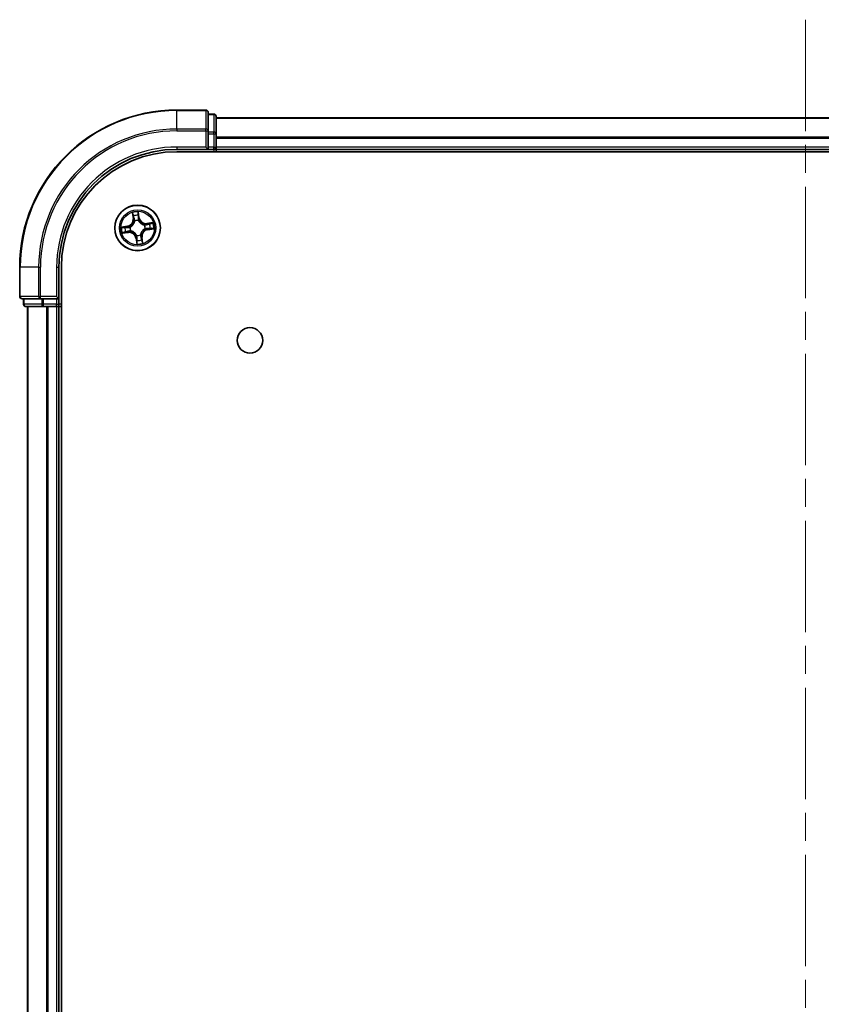
# Model space of a CAD drawing. Units: millimetres. Extents: x 36 to 7916, y 20 to 1425.
# Drawn here: x 1736 to 1838, y 396 to 521 of the extents above; entities that cross this region are included whole.
import ezdxf

# ---------------------------------------------------------------- set-up
doc = ezdxf.new("R2010")
doc.units = ezdxf.units.MM
doc.header["$LTSCALE"] = 2.5
doc.linetypes.add('CHAIN', pattern=[0.3543, 0.2362, -0.0295, 0.0591, -0.0295])
for name, color, linetype, lineweight in [('Centerline (ISO)', 131, 'Continuous', 18), ('Visible (ISO)', 7, 'Continuous', 35), ('Visible Narrow (ISO)', 7, 'Continuous', 25)]:
    doc.layers.add(name, color=color, linetype=linetype, lineweight=lineweight)

msp = doc.modelspace()

# ---------------------------------------------------------------- linework, layer by layer
at = {"layer": 'Centerline (ISO)', "linetype": 'CHAIN', "ltscale": 23.990969}
msp.add_line((1835.8457, 521.118), (1835.8457, 68.118), dxfattribs=at)
at = {"layer": 'Visible (ISO)'}
for p, q in [((1759.5457, 509.618), (1755.8457, 509.618)), ((1759.8457, 506.9774), (1759.8457, 509.318)), ((1760.5457, 509.118), (1759.8457, 509.118)), ((1760.8457, 506.5766), (1760.8457, 508.818)), ((1910.8457, 508.618), (1760.8457, 508.618)), ((1759.8457, 506.5766), (1759.8457, 506.9774)), ((1759.8457, 506.5766), (1759.8457, 504.918)), ((1760.8457, 504.918), (1760.8457, 506.5766)), ((1759.5457, 504.918), (1759.8457, 504.618)), ((1759.8457, 504.618), (1759.8457, 504.918)), ((1760.8457, 504.618), (1760.8457, 504.918)), ((1755.8457, 504.618), (1759.8457, 504.618)), ((1755.8457, 504.318), (1915.8457, 504.318)), ((1759.8457, 504.618), (1760.5457, 504.618)), ((1760.8457, 504.618), (1910.8457, 504.618)), ((1760.8457, 504.318), (1760.8457, 504.618)), ((1735.8457, 489.618), (1735.8457, 485.918)), ((1740.8457, 485.618), (1740.8457, 489.618)), ((1741.1457, 99.618), (1741.1457, 489.618)), ((1736.1457, 485.618), (1738.4862, 485.618)), ((1736.3457, 485.618), (1736.3457, 484.918)), ((1738.4862, 485.618), (1738.8871, 485.618)), ((1740.5457, 485.618), (1738.8871, 485.618)), ((1740.8457, 485.618), (1740.5457, 485.918)), ((1740.5457, 485.618), (1740.8457, 485.618)), ((1740.8457, 484.918), (1740.8457, 485.618)), ((1736.6457, 484.618), (1738.8871, 484.618)), ((1736.8457, 484.618), (1736.8457, 104.618)), ((1738.8871, 484.618), (1739.2626, 484.618)), ((1739.2626, 484.618), (1739.4862, 484.618)), ((1739.4862, 484.618), (1740.5457, 484.618)), ((1740.5457, 484.618), (1740.8457, 484.618)), ((1740.8457, 484.618), (1741.1457, 484.618)), ((1740.8457, 104.618), (1740.8457, 484.618))]:
    msp.add_line(p, q, dxfattribs=at)
for centre, radius in [((1750.8457, 494.618), 2.9), ((1765.1457, 480.318), 1.621)]:
    msp.add_circle(centre, radius, dxfattribs=at)
for centre, radius, start, end in [((1755.8457, 489.618), 20, 90, 180), ((1759.5457, 509.318), 0.3, 0, 90), ((1760.5457, 508.818), 0.3, 0, 90), ((1760.5457, 504.918), 0.3, 270, 0), ((1755.8457, 489.618), 15, 90, 180), ((1755.8457, 489.618), 14.7, 90, 180), ((1736.1457, 485.918), 0.3, 180, 270), ((1736.6457, 484.918), 0.3, 180, 270), ((1740.5457, 484.918), 0.3, 270, 0)]:
    msp.add_arc(centre, radius, start, end, dxfattribs=at)
at = {"layer": 'Visible Narrow (ISO)'}
for p, q in [((1755.8457, 509.5484), (1755.8457, 509.618)), ((1755.8457, 509.5484), (1759.5457, 509.5484)), ((1755.8457, 507.2079), (1755.8457, 509.5484)), ((1759.5457, 509.5484), (1759.5457, 509.618)), ((1759.5457, 509.5484), (1759.5457, 507.2079)), ((1759.8457, 509.0484), (1760.5457, 509.0484)), ((1760.5457, 509.0484), (1760.5457, 509.118)), ((1760.5457, 509.0484), (1760.5457, 506.8071)), ((1760.8457, 508.5716), (1910.8457, 508.5716)), ((1759.5457, 507.2079), (1755.8457, 507.2079)), ((1755.8457, 507.2079), (1755.8457, 506.9774)), ((1755.8457, 506.9774), (1759.5457, 506.9774)), ((1759.5457, 506.9774), (1759.5457, 507.2079)), ((1759.5457, 506.9774), (1759.5457, 504.918)), ((1759.5457, 506.9774), (1759.8457, 506.9774)), ((1760.5457, 506.8071), (1759.8457, 506.8071)), ((1759.8457, 506.5766), (1760.5457, 506.5766)), ((1760.5457, 506.5766), (1760.5457, 506.8071)), ((1760.5457, 506.5766), (1760.5457, 504.918)), ((1760.5457, 506.5766), (1760.8457, 506.5766)), ((1910.8457, 506.1779), (1760.8457, 506.1779)), ((1755.8457, 504.918), (1755.8457, 504.618)), ((1759.5457, 504.918), (1755.8457, 504.918)), ((1760.5457, 504.918), (1759.8457, 504.918)), ((1760.5457, 504.618), (1760.5457, 504.918)), ((1760.5457, 504.918), (1760.8457, 504.918)), ((1760.8457, 506.0243), (1910.8457, 506.0243)), ((1910.8457, 504.918), (1760.8457, 504.918)), ((1760.5457, 504.618), (1760.5457, 504.318)), ((1750.1704, 496.5642), (1750.2683, 495.7907)), ((1750.3177, 495.797), (1750.2562, 496.2832)), ((1750.9405, 496.3819), (1751.0189, 495.8981)), ((1751.0681, 495.9061), (1750.9433, 496.6757)), ((1750.3177, 495.797), (1750.2683, 495.7907)), ((1750.3177, 495.797), (1750.3898, 495.8061)), ((1750.4762, 495.4904), (1750.4679, 495.5101)), ((1751.0189, 495.8981), (1750.9472, 495.8865)), ((1750.9559, 495.5805), (1750.9535, 495.5593)), ((1751.0189, 495.8981), (1751.0681, 495.9061)), ((1751.7182, 494.9874), (1751.7378, 494.9957)), ((1752.7919, 495.2932), (1752.0185, 495.1954)), ((1752.0247, 495.146), (1752.0185, 495.1954)), ((1752.0247, 495.146), (1752.511, 495.2075)), ((1752.0247, 495.146), (1752.0338, 495.0739)), ((1749.5575, 494.8404), (1748.7879, 494.7156)), ((1748.8994, 493.9427), (1749.6729, 494.0405)), ((1749.0817, 494.7128), (1749.5655, 494.7912)), ((1749.6667, 494.0899), (1749.1804, 494.0284)), ((1749.5655, 494.7912), (1749.5575, 494.8404)), ((1749.5655, 494.7912), (1749.5771, 494.7195)), ((1749.6667, 494.0899), (1749.6576, 494.162)), ((1749.6667, 494.0899), (1749.6729, 494.0405)), ((1749.8832, 494.7282), (1749.9044, 494.7258)), ((1749.9732, 494.2485), (1749.9536, 494.2402)), ((1750.7355, 493.6554), (1750.7379, 493.6766)), ((1751.2152, 493.7455), (1751.2235, 493.7258)), ((1751.8082, 494.5077), (1751.787, 494.5102)), ((1752.1259, 494.4447), (1752.1143, 494.5164)), ((1752.6097, 494.5232), (1752.1259, 494.4447)), ((1752.1259, 494.4447), (1752.1338, 494.3955)), ((1752.1338, 494.3955), (1752.9034, 494.5203)), ((1750.6725, 493.3378), (1750.6233, 493.3298)), ((1750.6233, 493.3298), (1750.7481, 492.5602)), ((1750.6725, 493.3378), (1750.7442, 493.3494)), ((1750.7509, 492.854), (1750.6725, 493.3378)), ((1751.3737, 493.4389), (1751.3016, 493.4298)), ((1751.3737, 493.4389), (1751.4231, 493.4452)), ((1751.3737, 493.4389), (1751.4352, 492.9527)), ((1751.521, 492.6717), (1751.4231, 493.4452)), ((1735.9152, 489.618), (1735.8457, 489.618)), ((1735.9152, 485.918), (1735.9152, 489.618)), ((1738.2557, 489.618), (1735.9152, 489.618)), ((1738.2557, 489.618), (1738.2557, 485.918)), ((1738.2557, 489.618), (1738.4862, 489.618)), ((1738.4862, 485.918), (1738.4862, 489.618)), ((1740.5457, 489.618), (1740.8457, 489.618)), ((1740.5457, 489.618), (1740.5457, 485.918)), ((1735.8457, 485.918), (1735.9152, 485.918)), ((1738.2557, 485.918), (1735.9152, 485.918)), ((1736.3457, 484.918), (1736.4152, 484.918)), ((1736.4152, 484.918), (1736.4152, 485.618)), ((1738.6566, 484.918), (1736.4152, 484.918)), ((1738.2557, 485.918), (1738.4862, 485.918)), ((1740.5457, 485.918), (1738.4862, 485.918)), ((1738.4862, 485.618), (1738.4862, 485.918)), ((1738.6566, 485.618), (1738.6566, 484.918)), ((1738.6566, 484.918), (1738.8871, 484.918)), ((1738.8871, 484.918), (1738.8871, 485.618)), ((1740.5457, 484.918), (1738.8871, 484.918)), ((1738.8871, 484.618), (1738.8871, 484.918)), ((1740.5457, 485.618), (1740.5457, 484.918)), ((1740.5457, 484.918), (1740.8457, 484.918)), ((1740.5457, 484.618), (1740.5457, 484.918)), ((1741.1457, 484.918), (1740.8457, 484.918)), ((1736.9152, 104.618), (1736.9152, 484.618)), ((1739.2557, 484.618), (1739.2557, 104.618)), ((1739.4862, 104.618), (1739.4862, 484.618)), ((1740.5457, 484.618), (1740.5457, 104.618))]:
    msp.add_line(p, q, dxfattribs=at)
for radius in [2.8677, 2.3092, 2.1415]:
    msp.add_circle((1750.8457, 494.618), radius, dxfattribs=at)
for centre, radius, start, end in [((1755.8457, 489.618), 19.9305, 90, 180), ((1755.8457, 489.618), 17.59, 90, 180), ((1755.8457, 489.618), 17.3595, 90, 180), ((1755.8457, 489.618), 15.3, 90, 180), ((1750.8457, 494.618), 2.0601, 87.283482, 109.134319), ((1750.8457, 494.618), 1.6122, 87.90138, 108.516421), ((1749.4208, 495.6835), 0.8542, 279.2089, 7.2089), ((1749.4208, 495.6835), 0.904, 279.2089, 7.2089), ((1750.8457, 494.618), 0.9688, 83.466945, 112.950856), ((1750.8457, 494.618), 0.9475, 83.466945, 112.950856), ((1751.9113, 496.0428), 0.904, 189.2089, 277.2089), ((1751.9113, 496.0428), 0.8542, 189.2089, 277.2089), ((1750.8457, 494.618), 0.9475, 353.466945, 22.950856), ((1750.8457, 494.618), 0.9688, 353.466945, 22.950856), ((1750.8457, 494.618), 1.6122, 357.90138, 18.516421), ((1750.8457, 494.618), 2.0601, 357.283482, 19.134319), ((1750.8457, 494.618), 2.0601, 177.283482, 199.134319), ((1750.8457, 494.618), 1.6122, 177.90138, 198.516421), ((1749.7801, 493.1931), 0.904, 9.2089, 97.2089), ((1749.7801, 493.1931), 0.8542, 9.2089, 97.2089), ((1750.8457, 494.618), 0.9688, 173.466945, 202.950856), ((1750.8457, 494.618), 0.9475, 173.466945, 202.950856), ((1750.8457, 494.618), 0.9688, 263.466945, 292.950856), ((1750.8457, 494.618), 0.9475, 263.466945, 292.950856), ((1752.2705, 493.5524), 0.904, 99.2089, 187.2089), ((1752.2705, 493.5524), 0.8542, 99.2089, 187.2089), ((1750.8457, 494.618), 2.0601, 267.283482, 289.134319), ((1750.8457, 494.618), 1.6122, 267.90138, 288.516421)]:
    msp.add_arc(centre, radius, start, end, dxfattribs=at)
for centre, major_axis, ratio, start_param, end_param in [((1759.5457, 509.318), (0.3, 0), 0.76822128, 0, 1.57079633), ((1760.5457, 508.818), (0.3, 0), 0.76822128, 0, 1.57079633), ((1759.5457, 506.9774), (0.3, 0), 0.76822128, 0, 1.57079633), ((1760.5457, 506.5766), (0.3, 0), 0.76822128, 0, 1.57079633), ((1750.3056, 496.2895), (-0.0492, -0.0091), 0.54850665, 4.7835784, 6.17876057), ((1750.3479, 496.1042), (-0.0477, -0.0149), 0.89574018, 4.73044269, 6.08586581), ((1750.8913, 496.374), (0.0497, 0.0052), 0.54850665, 0.10442473, 1.4996069), ((1750.9031, 496.1843), (0.05, -0.0008), 0.89574018, 0.19731949, 1.55274262), ((1750.4392, 495.8123), (-0.0477, -0.0149), 0.89572054, 4.73483766, 6.08588361), ((1750.4854, 495.4688), (-0.05, 0.0019), 0.87684642, 5.10328313, 6.10089396), ((1750.4854, 495.4688), (-0.0494, 0.0079), 0.41070123, 4.96449783, 6.18744952), ((1750.8981, 495.8785), (0.05, -0.0008), 0.89572054, 0.1973017, 1.54834765), ((1750.9508, 495.536), (0.0451, 0.0216), 0.41070123, 0.09573579, 1.31868747), ((1750.9508, 495.536), (0.0474, 0.016), 0.87684641, 0.18229136, 1.17990219), ((1751.6966, 494.9783), (0.0019, 0.05), 0.87684642, 5.10328313, 6.10089396), ((1751.6966, 494.9783), (0.0079, 0.0494), 0.41070123, 4.96449783, 6.18744952), ((1752.0401, 495.0245), (-0.0149, 0.0477), 0.89572054, 4.73483766, 6.08588361), ((1752.3319, 495.1157), (-0.0149, 0.0477), 0.89574018, 4.73044269, 6.08586581), ((1752.5172, 495.158), (-0.0091, 0.0492), 0.54850665, 4.7835784, 6.17876057), ((1749.0897, 494.6636), (-0.0052, 0.0497), 0.54850665, 0.10442473, 1.4996069), ((1749.1742, 494.0779), (0.0091, -0.0492), 0.54850665, 4.7835784, 6.17876057), ((1749.2794, 494.6754), (0.0008, 0.05), 0.89574018, 0.19731949, 1.55274262), ((1749.3594, 494.1202), (0.0149, -0.0477), 0.89574018, 4.73044269, 6.08586581), ((1749.5851, 494.6703), (0.0008, 0.05), 0.89572054, 0.1973017, 1.54834765), ((1749.6513, 494.2114), (0.0149, -0.0477), 0.89572054, 4.73483766, 6.08588361), ((1749.9277, 494.7231), (-0.016, 0.0474), 0.87684641, 0.18229136, 1.17990219), ((1749.9277, 494.7231), (-0.0216, 0.0451), 0.41070123, 0.09573579, 1.31868747), ((1749.9948, 494.2576), (-0.0019, -0.05), 0.87684642, 5.10328313, 6.10089396), ((1749.9948, 494.2576), (-0.0079, -0.0494), 0.41070123, 4.96449783, 6.18744952), ((1750.7406, 493.6999), (-0.0474, -0.016), 0.87684641, 0.18229136, 1.17990219), ((1750.7406, 493.6999), (-0.0451, -0.0216), 0.41070123, 0.09573579, 1.31868747), ((1751.206, 493.7671), (0.0494, -0.0079), 0.41070123, 4.96449783, 6.18744952), ((1751.206, 493.7671), (0.05, -0.0019), 0.87684642, 5.10328313, 6.10089396), ((1751.7637, 494.5128), (0.0216, -0.0451), 0.41070123, 0.09573579, 1.31868747), ((1751.7637, 494.5128), (0.016, -0.0474), 0.87684641, 0.18229136, 1.17990219), ((1752.1063, 494.5656), (-0.0008, -0.05), 0.89572054, 0.1973017, 1.54834765), ((1752.412, 494.5606), (-0.0008, -0.05), 0.89574018, 0.19731949, 1.55274262), ((1752.6017, 494.5723), (0.0052, -0.0497), 0.54850665, 0.10442473, 1.4996069), ((1750.7883, 493.0516), (-0.05, 0.0008), 0.89574018, 0.19731949, 1.55274262), ((1750.7933, 493.3574), (-0.05, 0.0008), 0.89572054, 0.1973017, 1.54834765), ((1750.8001, 492.8619), (-0.0497, -0.0052), 0.54850665, 0.10442473, 1.4996069), ((1751.2522, 493.4236), (0.0477, 0.0149), 0.89572054, 4.73483766, 6.08588361), ((1751.3435, 493.1317), (0.0477, 0.0149), 0.89574018, 4.73044269, 6.08586581), ((1751.3858, 492.9464), (0.0492, 0.0091), 0.54850665, 4.7835784, 6.17876057), ((1736.1457, 485.918), (0, -0.3), 0.76822128, 4.71238898, 6.28318531), ((1736.6457, 484.918), (0, -0.3), 0.76822128, 4.71238898, 6.28318531), ((1738.4862, 485.918), (0, -0.3), 0.76822128, 4.71238898, 6.28318531), ((1738.8871, 484.918), (0, -0.3), 0.76822128, 4.71238898, 6.28318531)]:
    msp.add_ellipse(centre, major_axis=major_axis, ratio=ratio, start_param=start_param, end_param=end_param, dxfattribs=at)
for points, knots in [([(1750.2971, 496.3157), (1750.2946, 496.3306), (1750.2903, 496.3456), (1750.276, 496.3849), (1750.2643, 496.4091), (1750.2394, 496.4547), (1750.2266, 496.4761), (1750.1993, 496.5199), (1750.1848, 496.5421), (1750.1704, 496.5642)], [0, 0, 0, 0, 0.0059340385, 0.0059340385, 0.0154285, 0.0154285, 0.0237449879, 0.0237449879, 0.0323943032, 0.0323943032, 0.0323943032, 0.0323943032]), ([(1750.1704, 496.5642), (1750.1797, 496.5389), (1750.189, 496.5135), (1750.2067, 496.4636), (1750.215, 496.4392), (1750.2316, 496.3875), (1750.2396, 496.3602), (1750.2502, 496.3162), (1750.2536, 496.2996), (1750.2562, 496.2832)], [-0.0323943032, -0.0323943032, -0.0323943032, -0.0323943032, -0.0237449879, -0.0237449879, -0.0154285, -0.0154285, -0.0059340385, -0.0059340385, 0, 0, 0, 0]), ([(1750.2562, 496.2832), (1750.2635, 496.2435), (1750.2709, 496.2074), (1750.2852, 496.1448), (1750.2921, 496.1184), (1750.2985, 496.0979)], [0, 0, 0, 0, 0.014491423, 0.014491423, 0.0289828459, 0.0289828459, 0.0289828459, 0.0289828459]), ([(1750.3337, 496.1467), (1750.3279, 496.1653), (1750.3219, 496.1894), (1750.3095, 496.2464), (1750.3033, 496.2795), (1750.2971, 496.3157)], [-0.0289828459, -0.0289828459, -0.0289828459, -0.0289828459, -0.014491423, -0.014491423, 0, 0, 0, 0]), ([(1750.4247, 495.8547), (1750.4096, 495.9034), (1750.3944, 495.9521), (1750.3641, 496.0494), (1750.3489, 496.098), (1750.3337, 496.1467)], [-0.0687798542, -0.0687798542, -0.0687798542, -0.0687798542, -0.0343899271, -0.0343899271, 0, 0, 0, 0]), ([(1750.9433, 496.6757), (1750.9342, 496.6449), (1750.9249, 496.6139), (1750.9061, 496.5439), (1750.8972, 496.5055), (1750.8903, 496.4453), (1750.8895, 496.4227), (1750.892, 496.4016)], [-0.0003383294, -0.0003383294, -0.0003383294, -0.0003383294, 0.0102009359, 0.0102009359, 0.0236501899, 0.0236501899, 0.0320559737, 0.0320559737, 0.0320559737, 0.0320559737]), ([(1750.892, 496.4016), (1750.8964, 496.3653), (1750.8997, 496.332), (1750.904, 496.2737), (1750.905, 496.2487), (1750.9047, 496.229)], [-0.0289828459, -0.0289828459, -0.0289828459, -0.0289828459, -0.0145850634, -0.0145850634, 0, 0, 0, 0]), ([(1750.9047, 496.229), (1750.9039, 496.1781), (1750.9031, 496.1271), (1750.9015, 496.0252), (1750.9007, 495.9743), (1750.8999, 495.9233)], [-0.0687798542, -0.0687798542, -0.0687798542, -0.0687798542, -0.0343899271, -0.0343899271, 0, 0, 0, 0]), ([(1750.9405, 496.3819), (1750.9374, 496.4051), (1750.9359, 496.4296), (1750.9342, 496.4944), (1750.9355, 496.5354), (1750.9391, 496.61), (1750.9412, 496.643), (1750.9433, 496.6757)], [-0.0320559737, -0.0320559737, -0.0320559737, -0.0320559737, -0.0236501899, -0.0236501899, -0.0102009359, -0.0102009359, 0.0003383294, 0.0003383294, 0.0003383294, 0.0003383294]), ([(1750.9523, 496.1923), (1750.9526, 496.2139), (1750.9518, 496.2413), (1750.9478, 496.3055), (1750.9446, 496.342), (1750.9405, 496.3819)], [0, 0, 0, 0, 0.0145850634, 0.0145850634, 0.0289828459, 0.0289828459, 0.0289828459, 0.0289828459]), ([(1750.9472, 495.8865), (1750.9481, 495.9375), (1750.9489, 495.9884), (1750.9506, 496.0903), (1750.9514, 496.1413), (1750.9523, 496.1923)], [0, 0, 0, 0, 0.0343899271, 0.0343899271, 0.0687798542, 0.0687798542, 0.0687798542, 0.0687798542]), ([(1749.9044, 494.7258), (1749.9194, 494.7331), (1749.9342, 494.7409), (1750.0241, 494.7908), (1750.0964, 494.8433), (1750.2053, 494.9478), (1750.245, 494.9926), (1750.2807, 495.0405), (1750.3165, 495.0883), (1750.3483, 495.139), (1750.4177, 495.273), (1750.4477, 495.3572), (1750.4701, 495.4575), (1750.4734, 495.474), (1750.4762, 495.4904)], [-0.174866013, -0.174866013, -0.174866013, -0.174866013, -0.16940495, -0.16940495, -0.141674077, -0.141674077, -0.124342281, -0.124342281, -0.124342281, -0.107010485, -0.107010485, -0.079279611, -0.079279611, -0.073818549, -0.073818549, -0.073818549, -0.073818549]), ([(1750.4366, 495.4787), (1750.4341, 495.463), (1750.4312, 495.4474), (1750.4114, 495.3523), (1750.3846, 495.2727), (1750.3216, 495.1475), (1750.2927, 495.1004), (1750.2597, 495.0562), (1750.2266, 495.0121), (1750.1896, 494.971), (1750.0873, 494.8752), (1750.0185, 494.827), (1749.9329, 494.7811), (1749.9187, 494.7739), (1749.9044, 494.7671)], [0.073818549, 0.073818549, 0.073818549, 0.073818549, 0.079279611, 0.079279611, 0.107010485, 0.107010485, 0.124342281, 0.124342281, 0.124342281, 0.141674077, 0.141674077, 0.16940495, 0.16940495, 0.174866013, 0.174866013, 0.174866013, 0.174866013]), ([(1750.2985, 496.0979), (1750.3137, 496.0493), (1750.3289, 496.0007), (1750.3593, 495.9034), (1750.3746, 495.8547), (1750.3898, 495.8061)], [0, 0, 0, 0, 0.0343899271, 0.0343899271, 0.0687798542, 0.0687798542, 0.0687798542, 0.0687798542]), ([(1750.3898, 495.8061), (1750.411, 495.7401), (1750.4255, 495.6717), (1750.4363, 495.561), (1750.4379, 495.5205), (1750.4366, 495.4787)], [0, 0, 0, 0, 0.0491206273, 0.0491206273, 0.0764653604, 0.0764653604, 0.0764653604, 0.0764653604]), ([(1750.4679, 495.5101), (1750.4705, 495.5542), (1750.4698, 495.5968), (1750.4607, 495.7134), (1750.4464, 495.7852), (1750.4247, 495.8547)], [-0.0764653604, -0.0764653604, -0.0764653604, -0.0764653604, -0.0491206273, -0.0491206273, 0, 0, 0, 0]), ([(1750.8999, 495.9233), (1750.8988, 495.8505), (1750.9054, 495.7776), (1750.9296, 495.6632), (1750.941, 495.6221), (1750.9559, 495.5805)], [-0.0982412545, -0.0982412545, -0.0982412545, -0.0982412545, -0.0491206273, -0.0491206273, -0.0217758941, -0.0217758941, -0.0217758941, -0.0217758941]), ([(1750.9949, 495.5592), (1750.9818, 495.599), (1750.9718, 495.6382), (1750.9509, 495.7475), (1750.9455, 495.8172), (1750.9472, 495.8865)], [0.0217758941, 0.0217758941, 0.0217758941, 0.0217758941, 0.0491206273, 0.0491206273, 0.0982412545, 0.0982412545, 0.0982412545, 0.0982412545]), ([(1750.9535, 495.5593), (1750.9609, 495.5443), (1750.9687, 495.5294), (1751.0185, 495.4396), (1751.0711, 495.3672), (1751.1756, 495.2584), (1751.2203, 495.2187), (1751.2682, 495.1829), (1751.3161, 495.1471), (1751.3668, 495.1154), (1751.5007, 495.0459), (1751.585, 495.016), (1751.6852, 494.9935), (1751.7017, 494.9903), (1751.7182, 494.9874)], [-0.174866013, -0.174866013, -0.174866013, -0.174866013, -0.16940495, -0.16940495, -0.141674077, -0.141674077, -0.124342281, -0.124342281, -0.124342281, -0.107010485, -0.107010485, -0.079279611, -0.079279611, -0.073818549, -0.073818549, -0.073818549, -0.073818549]), ([(1751.7064, 495.0271), (1751.6908, 495.0296), (1751.6751, 495.0324), (1751.5801, 495.0523), (1751.5005, 495.0791), (1751.3752, 495.142), (1751.3281, 495.171), (1751.284, 495.204), (1751.2398, 495.237), (1751.1987, 495.274), (1751.103, 495.3764), (1751.0548, 495.4452), (1751.0089, 495.5307), (1751.0017, 495.5449), (1750.9949, 495.5592)], [0.073818549, 0.073818549, 0.073818549, 0.073818549, 0.079279611, 0.079279611, 0.107010485, 0.107010485, 0.124342281, 0.124342281, 0.124342281, 0.141674077, 0.141674077, 0.16940495, 0.16940495, 0.174866013, 0.174866013, 0.174866013, 0.174866013]), ([(1752.0338, 495.0739), (1751.9678, 495.0526), (1751.8995, 495.0381), (1751.7887, 495.0273), (1751.7482, 495.0258), (1751.7064, 495.0271)], [0, 0, 0, 0, 0.0491206273, 0.0491206273, 0.0764653604, 0.0764653604, 0.0764653604, 0.0764653604]), ([(1751.7378, 494.9957), (1751.7819, 494.9932), (1751.8246, 494.9939), (1751.9411, 495.003), (1752.013, 495.0172), (1752.0825, 495.0389)], [-0.0764653604, -0.0764653604, -0.0764653604, -0.0764653604, -0.0491206273, -0.0491206273, 0, 0, 0, 0]), ([(1752.3257, 495.1651), (1752.2771, 495.1499), (1752.2284, 495.1347), (1752.1311, 495.1043), (1752.0825, 495.0891), (1752.0338, 495.0739)], [0, 0, 0, 0, 0.0343899271, 0.0343899271, 0.0687798542, 0.0687798542, 0.0687798542, 0.0687798542]), ([(1752.0825, 495.0389), (1752.1311, 495.0541), (1752.1798, 495.0692), (1752.2771, 495.0996), (1752.3258, 495.1148), (1752.3744, 495.1299)], [-0.0687798542, -0.0687798542, -0.0687798542, -0.0687798542, -0.0343899271, -0.0343899271, 0, 0, 0, 0]), ([(1752.511, 495.2075), (1752.4713, 495.2001), (1752.4351, 495.1927), (1752.3726, 495.1784), (1752.3462, 495.1715), (1752.3257, 495.1651)], [0, 0, 0, 0, 0.014491423, 0.014491423, 0.0289828459, 0.0289828459, 0.0289828459, 0.0289828459]), ([(1752.3744, 495.1299), (1752.3931, 495.1357), (1752.4171, 495.1418), (1752.4742, 495.1541), (1752.5072, 495.1604), (1752.5435, 495.1665)], [-0.0289828459, -0.0289828459, -0.0289828459, -0.0289828459, -0.014491423, -0.014491423, 0, 0, 0, 0]), ([(1752.7919, 495.2932), (1752.7667, 495.284), (1752.7412, 495.2747), (1752.6913, 495.257), (1752.6669, 495.2486), (1752.6152, 495.2321), (1752.5879, 495.224), (1752.544, 495.2135), (1752.5273, 495.21), (1752.511, 495.2075)], [-0.0323943032, -0.0323943032, -0.0323943032, -0.0323943032, -0.0237449879, -0.0237449879, -0.0154285, -0.0154285, -0.0059340385, -0.0059340385, 0, 0, 0, 0]), ([(1752.5435, 495.1665), (1752.5583, 495.1691), (1752.5734, 495.1733), (1752.6127, 495.1876), (1752.6369, 495.1993), (1752.6825, 495.2242), (1752.7039, 495.2371), (1752.7476, 495.2644), (1752.7699, 495.2789), (1752.7919, 495.2932)], [0, 0, 0, 0, 0.0059340385, 0.0059340385, 0.0154285, 0.0154285, 0.0237449879, 0.0237449879, 0.0323943032, 0.0323943032, 0.0323943032, 0.0323943032]), ([(1749.0817, 494.7128), (1749.0585, 494.7097), (1749.0341, 494.7081), (1748.9692, 494.7065), (1748.9282, 494.7077), (1748.8537, 494.7114), (1748.8207, 494.7135), (1748.7879, 494.7156)], [-0.0320559737, -0.0320559737, -0.0320559737, -0.0320559737, -0.0236501899, -0.0236501899, -0.0102009359, -0.0102009359, 0.0003383294, 0.0003383294, 0.0003383294, 0.0003383294]), ([(1748.7879, 494.7156), (1748.8187, 494.7064), (1748.8498, 494.6971), (1748.9197, 494.6783), (1748.9581, 494.6694), (1749.0184, 494.6625), (1749.0409, 494.6618), (1749.0621, 494.6643)], [-0.0003383294, -0.0003383294, -0.0003383294, -0.0003383294, 0.0102009359, 0.0102009359, 0.0236501899, 0.0236501899, 0.0320559737, 0.0320559737, 0.0320559737, 0.0320559737]), ([(1749.1479, 494.0694), (1749.1331, 494.0669), (1749.118, 494.0626), (1749.0787, 494.0483), (1749.0545, 494.0366), (1749.0089, 494.0117), (1748.9875, 493.9988), (1748.9438, 493.9715), (1748.9215, 493.957), (1748.8994, 493.9427)], [0, 0, 0, 0, 0.0059340385, 0.0059340385, 0.0154285, 0.0154285, 0.0237449879, 0.0237449879, 0.0323943032, 0.0323943032, 0.0323943032, 0.0323943032]), ([(1748.8994, 493.9427), (1748.9247, 493.9519), (1748.9502, 493.9612), (1749.0001, 493.9789), (1749.0245, 493.9873), (1749.0762, 494.0038), (1749.1035, 494.0119), (1749.1474, 494.0225), (1749.1641, 494.0259), (1749.1804, 494.0284)], [-0.0323943032, -0.0323943032, -0.0323943032, -0.0323943032, -0.0237449879, -0.0237449879, -0.0154285, -0.0154285, -0.0059340385, -0.0059340385, 0, 0, 0, 0]), ([(1749.0621, 494.6643), (1749.0984, 494.6686), (1749.1316, 494.6719), (1749.19, 494.6763), (1749.215, 494.6773), (1749.2346, 494.677)], [-0.0289828459, -0.0289828459, -0.0289828459, -0.0289828459, -0.0145850634, -0.0145850634, 0, 0, 0, 0]), ([(1749.2714, 494.7245), (1749.2498, 494.7249), (1749.2223, 494.724), (1749.1582, 494.72), (1749.1216, 494.7169), (1749.0817, 494.7128)], [0, 0, 0, 0, 0.0145850634, 0.0145850634, 0.0289828459, 0.0289828459, 0.0289828459, 0.0289828459]), ([(1749.317, 494.106), (1749.2983, 494.1002), (1749.2743, 494.0941), (1749.2172, 494.0818), (1749.1842, 494.0755), (1749.1479, 494.0694)], [-0.0289828459, -0.0289828459, -0.0289828459, -0.0289828459, -0.014491423, -0.014491423, 0, 0, 0, 0]), ([(1749.1804, 494.0284), (1749.2201, 494.0358), (1749.2563, 494.0432), (1749.3188, 494.0575), (1749.3452, 494.0644), (1749.3657, 494.0708)], [0, 0, 0, 0, 0.014491423, 0.014491423, 0.0289828459, 0.0289828459, 0.0289828459, 0.0289828459]), ([(1749.2346, 494.677), (1749.2856, 494.6762), (1749.3365, 494.6754), (1749.4384, 494.6738), (1749.4894, 494.673), (1749.5404, 494.6722)], [-0.0687798542, -0.0687798542, -0.0687798542, -0.0687798542, -0.0343899271, -0.0343899271, 0, 0, 0, 0]), ([(1749.5771, 494.7195), (1749.5262, 494.7203), (1749.4752, 494.7212), (1749.3733, 494.7228), (1749.3223, 494.7237), (1749.2714, 494.7245)], [0, 0, 0, 0, 0.0343899271, 0.0343899271, 0.0687798542, 0.0687798542, 0.0687798542, 0.0687798542]), ([(1749.6089, 494.197), (1749.5602, 494.1818), (1749.5116, 494.1667), (1749.4143, 494.1363), (1749.3656, 494.1211), (1749.317, 494.106)], [-0.0687798542, -0.0687798542, -0.0687798542, -0.0687798542, -0.0343899271, -0.0343899271, 0, 0, 0, 0]), ([(1749.3657, 494.0708), (1749.4143, 494.086), (1749.463, 494.1012), (1749.5603, 494.1316), (1749.6089, 494.1468), (1749.6576, 494.162)], [0, 0, 0, 0, 0.0343899271, 0.0343899271, 0.0687798542, 0.0687798542, 0.0687798542, 0.0687798542]), ([(1749.5404, 494.6722), (1749.6132, 494.671), (1749.6861, 494.6777), (1749.8005, 494.7019), (1749.8416, 494.7133), (1749.8832, 494.7282)], [-0.0982412545, -0.0982412545, -0.0982412545, -0.0982412545, -0.0491206273, -0.0491206273, -0.0217758941, -0.0217758941, -0.0217758941, -0.0217758941]), ([(1749.9044, 494.7671), (1749.8647, 494.7541), (1749.8254, 494.7441), (1749.7161, 494.7231), (1749.6465, 494.7177), (1749.5771, 494.7195)], [0.0217758941, 0.0217758941, 0.0217758941, 0.0217758941, 0.0491206273, 0.0491206273, 0.0982412545, 0.0982412545, 0.0982412545, 0.0982412545]), ([(1749.9536, 494.2402), (1749.9095, 494.2427), (1749.8668, 494.242), (1749.7503, 494.2329), (1749.6784, 494.2187), (1749.6089, 494.197)], [-0.0764653604, -0.0764653604, -0.0764653604, -0.0764653604, -0.0491206273, -0.0491206273, 0, 0, 0, 0]), ([(1749.6576, 494.162), (1749.7236, 494.1833), (1749.7919, 494.1978), (1749.9027, 494.2086), (1749.9431, 494.2101), (1749.985, 494.2088)], [0, 0, 0, 0, 0.0491206273, 0.0491206273, 0.0764653604, 0.0764653604, 0.0764653604, 0.0764653604]), ([(1750.7379, 493.6766), (1750.7305, 493.6916), (1750.7227, 493.7065), (1750.6729, 493.7963), (1750.6203, 493.8687), (1750.5158, 493.9775), (1750.4711, 494.0172), (1750.4232, 494.053), (1750.3753, 494.0888), (1750.3246, 494.1205), (1750.1907, 494.19), (1750.1064, 494.2199), (1750.0062, 494.2424), (1749.9897, 494.2456), (1749.9732, 494.2485)], [-0.174866013, -0.174866013, -0.174866013, -0.174866013, -0.16940495, -0.16940495, -0.141674077, -0.141674077, -0.124342281, -0.124342281, -0.124342281, -0.107010485, -0.107010485, -0.079279611, -0.079279611, -0.073818549, -0.073818549, -0.073818549, -0.073818549]), ([(1749.985, 494.2088), (1750.0006, 494.2063), (1750.0163, 494.2035), (1750.1113, 494.1836), (1750.1909, 494.1568), (1750.3162, 494.0939), (1750.3633, 494.0649), (1750.4074, 494.0319), (1750.4516, 493.9989), (1750.4927, 493.9619), (1750.5884, 493.8595), (1750.6366, 493.7907), (1750.6825, 493.7052), (1750.6897, 493.691), (1750.6965, 493.6767)], [0.073818549, 0.073818549, 0.073818549, 0.073818549, 0.079279611, 0.079279611, 0.107010485, 0.107010485, 0.124342281, 0.124342281, 0.124342281, 0.141674077, 0.141674077, 0.16940495, 0.16940495, 0.174866013, 0.174866013, 0.174866013, 0.174866013]), ([(1750.6965, 493.6767), (1750.7096, 493.6369), (1750.7196, 493.5977), (1750.7405, 493.4884), (1750.7459, 493.4188), (1750.7442, 493.3494)], [0.0217758941, 0.0217758941, 0.0217758941, 0.0217758941, 0.0491206273, 0.0491206273, 0.0982412545, 0.0982412545, 0.0982412545, 0.0982412545]), ([(1750.7915, 493.3126), (1750.7926, 493.3854), (1750.786, 493.4584), (1750.7618, 493.5727), (1750.7504, 493.6138), (1750.7355, 493.6554)], [-0.0982412545, -0.0982412545, -0.0982412545, -0.0982412545, -0.0491206273, -0.0491206273, -0.0217758941, -0.0217758941, -0.0217758941, -0.0217758941]), ([(1751.787, 494.5102), (1751.772, 494.5028), (1751.7571, 494.495), (1751.6673, 494.4451), (1751.595, 494.3926), (1751.4861, 494.2881), (1751.4464, 494.2433), (1751.4107, 494.1954), (1751.3749, 494.1476), (1751.3431, 494.0969), (1751.2737, 493.9629), (1751.2437, 493.8787), (1751.2213, 493.7784), (1751.218, 493.7619), (1751.2152, 493.7455)], [-0.174866013, -0.174866013, -0.174866013, -0.174866013, -0.16940495, -0.16940495, -0.141674077, -0.141674077, -0.124342281, -0.124342281, -0.124342281, -0.107010485, -0.107010485, -0.079279611, -0.079279611, -0.073818549, -0.073818549, -0.073818549, -0.073818549]), ([(1751.2235, 493.7258), (1751.2209, 493.6817), (1751.2216, 493.6391), (1751.2307, 493.5225), (1751.245, 493.4507), (1751.2666, 493.3812)], [-0.0764653604, -0.0764653604, -0.0764653604, -0.0764653604, -0.0491206273, -0.0491206273, 0, 0, 0, 0]), ([(1751.3016, 493.4298), (1751.2803, 493.4959), (1751.2659, 493.5642), (1751.255, 493.6749), (1751.2535, 493.7154), (1751.2548, 493.7572)], [0, 0, 0, 0, 0.0491206273, 0.0491206273, 0.0764653604, 0.0764653604, 0.0764653604, 0.0764653604]), ([(1751.2548, 493.7572), (1751.2573, 493.7729), (1751.2602, 493.7885), (1751.28, 493.8836), (1751.3068, 493.9632), (1751.3698, 494.0884), (1751.3987, 494.1355), (1751.4317, 494.1797), (1751.4648, 494.2238), (1751.5018, 494.2649), (1751.6041, 494.3607), (1751.6729, 494.4089), (1751.7585, 494.4548), (1751.7727, 494.462), (1751.787, 494.4688)], [0.073818549, 0.073818549, 0.073818549, 0.073818549, 0.079279611, 0.079279611, 0.107010485, 0.107010485, 0.124342281, 0.124342281, 0.124342281, 0.141674077, 0.141674077, 0.16940495, 0.16940495, 0.174866013, 0.174866013, 0.174866013, 0.174866013]), ([(1751.787, 494.4688), (1751.8267, 494.4818), (1751.866, 494.4918), (1751.9753, 494.5128), (1752.0449, 494.5182), (1752.1143, 494.5164)], [0.0217758941, 0.0217758941, 0.0217758941, 0.0217758941, 0.0491206273, 0.0491206273, 0.0982412545, 0.0982412545, 0.0982412545, 0.0982412545]), ([(1752.151, 494.5637), (1752.0782, 494.5649), (1752.0053, 494.5582), (1751.8909, 494.534), (1751.8498, 494.5226), (1751.8082, 494.5077)], [-0.0982412545, -0.0982412545, -0.0982412545, -0.0982412545, -0.0491206273, -0.0491206273, -0.0217758941, -0.0217758941, -0.0217758941, -0.0217758941]), ([(1752.1143, 494.5164), (1752.1652, 494.5156), (1752.2162, 494.5147), (1752.3181, 494.5131), (1752.369, 494.5122), (1752.42, 494.5114)], [0, 0, 0, 0, 0.0343899271, 0.0343899271, 0.0687798542, 0.0687798542, 0.0687798542, 0.0687798542]), ([(1752.4568, 494.5589), (1752.4058, 494.5597), (1752.3549, 494.5605), (1752.253, 494.5621), (1752.202, 494.5629), (1752.151, 494.5637)], [-0.0687798542, -0.0687798542, -0.0687798542, -0.0687798542, -0.0343899271, -0.0343899271, 0, 0, 0, 0]), ([(1752.42, 494.5114), (1752.4416, 494.511), (1752.4691, 494.5119), (1752.5332, 494.5159), (1752.5698, 494.519), (1752.6097, 494.5232)], [0, 0, 0, 0, 0.0145850634, 0.0145850634, 0.0289828459, 0.0289828459, 0.0289828459, 0.0289828459]), ([(1752.6293, 494.5716), (1752.593, 494.5673), (1752.5598, 494.564), (1752.5014, 494.5596), (1752.4764, 494.5586), (1752.4568, 494.5589)], [-0.0289828459, -0.0289828459, -0.0289828459, -0.0289828459, -0.0145850634, -0.0145850634, 0, 0, 0, 0]), ([(1752.6097, 494.5232), (1752.6329, 494.5262), (1752.6573, 494.5278), (1752.7222, 494.5294), (1752.7632, 494.5282), (1752.8377, 494.5245), (1752.8707, 494.5224), (1752.9034, 494.5203)], [-0.0320559737, -0.0320559737, -0.0320559737, -0.0320559737, -0.0236501899, -0.0236501899, -0.0102009359, -0.0102009359, 0.0003383294, 0.0003383294, 0.0003383294, 0.0003383294]), ([(1752.9034, 494.5203), (1752.8727, 494.5295), (1752.8416, 494.5388), (1752.7717, 494.5576), (1752.7333, 494.5665), (1752.673, 494.5734), (1752.6505, 494.5741), (1752.6293, 494.5716)], [-0.0003383294, -0.0003383294, -0.0003383294, -0.0003383294, 0.0102009359, 0.0102009359, 0.0236501899, 0.0236501899, 0.0320559737, 0.0320559737, 0.0320559737, 0.0320559737]), ([(1750.7391, 493.0436), (1750.7388, 493.022), (1750.7396, 492.9946), (1750.7436, 492.9304), (1750.7468, 492.8939), (1750.7509, 492.854)], [0, 0, 0, 0, 0.0145850634, 0.0145850634, 0.0289828459, 0.0289828459, 0.0289828459, 0.0289828459]), ([(1750.7442, 493.3494), (1750.7433, 493.2984), (1750.7425, 493.2475), (1750.7408, 493.1456), (1750.74, 493.0946), (1750.7391, 493.0436)], [0, 0, 0, 0, 0.0343899271, 0.0343899271, 0.0687798542, 0.0687798542, 0.0687798542, 0.0687798542]), ([(1750.7509, 492.854), (1750.754, 492.8308), (1750.7555, 492.8063), (1750.7572, 492.7415), (1750.7559, 492.7005), (1750.7523, 492.6259), (1750.7502, 492.5929), (1750.7481, 492.5602)], [-0.0320559737, -0.0320559737, -0.0320559737, -0.0320559737, -0.0236501899, -0.0236501899, -0.0102009359, -0.0102009359, 0.0003383294, 0.0003383294, 0.0003383294, 0.0003383294]), ([(1750.7481, 492.5602), (1750.7572, 492.591), (1750.7665, 492.622), (1750.7853, 492.692), (1750.7942, 492.7304), (1750.8011, 492.7906), (1750.8019, 492.8132), (1750.7993, 492.8344)], [-0.0003383294, -0.0003383294, -0.0003383294, -0.0003383294, 0.0102009359, 0.0102009359, 0.0236501899, 0.0236501899, 0.0320559737, 0.0320559737, 0.0320559737, 0.0320559737]), ([(1750.7993, 492.8344), (1750.795, 492.8707), (1750.7917, 492.9039), (1750.7874, 492.9622), (1750.7864, 492.9872), (1750.7867, 493.0069)], [-0.0289828459, -0.0289828459, -0.0289828459, -0.0289828459, -0.0145850634, -0.0145850634, 0, 0, 0, 0]), ([(1750.7867, 493.0069), (1750.7875, 493.0578), (1750.7883, 493.1088), (1750.7899, 493.2107), (1750.7907, 493.2617), (1750.7915, 493.3126)], [-0.0687798542, -0.0687798542, -0.0687798542, -0.0687798542, -0.0343899271, -0.0343899271, 0, 0, 0, 0]), ([(1751.2666, 493.3812), (1751.2818, 493.3325), (1751.297, 493.2838), (1751.3273, 493.1865), (1751.3425, 493.1379), (1751.3577, 493.0892)], [-0.0687798542, -0.0687798542, -0.0687798542, -0.0687798542, -0.0343899271, -0.0343899271, 0, 0, 0, 0]), ([(1751.3929, 493.138), (1751.3777, 493.1866), (1751.3625, 493.2352), (1751.332, 493.3325), (1751.3168, 493.3812), (1751.3016, 493.4298)], [0, 0, 0, 0, 0.0343899271, 0.0343899271, 0.0687798542, 0.0687798542, 0.0687798542, 0.0687798542]), ([(1751.3577, 493.0892), (1751.3635, 493.0706), (1751.3695, 493.0465), (1751.3819, 492.9895), (1751.3881, 492.9565), (1751.3943, 492.9202)], [-0.0289828459, -0.0289828459, -0.0289828459, -0.0289828459, -0.014491423, -0.014491423, 0, 0, 0, 0]), ([(1751.4352, 492.9527), (1751.4278, 492.9924), (1751.4205, 493.0285), (1751.4062, 493.0911), (1751.3993, 493.1175), (1751.3929, 493.138)], [0, 0, 0, 0, 0.014491423, 0.014491423, 0.0289828459, 0.0289828459, 0.0289828459, 0.0289828459]), ([(1751.3943, 492.9202), (1751.3968, 492.9053), (1751.4011, 492.8903), (1751.4154, 492.851), (1751.4271, 492.8268), (1751.452, 492.7812), (1751.4648, 492.7598), (1751.4921, 492.7161), (1751.5066, 492.6938), (1751.521, 492.6717)], [0, 0, 0, 0, 0.0059340385, 0.0059340385, 0.0154285, 0.0154285, 0.0237449879, 0.0237449879, 0.0323943032, 0.0323943032, 0.0323943032, 0.0323943032]), ([(1751.521, 492.6717), (1751.5117, 492.697), (1751.5024, 492.7224), (1751.4847, 492.7723), (1751.4763, 492.7967), (1751.4598, 492.8484), (1751.4518, 492.8757), (1751.4412, 492.9197), (1751.4377, 492.9364), (1751.4352, 492.9527)], [-0.0323943032, -0.0323943032, -0.0323943032, -0.0323943032, -0.0237449879, -0.0237449879, -0.0154285, -0.0154285, -0.0059340385, -0.0059340385, 0, 0, 0, 0])]:
    msp.add_open_spline(points, degree=3, knots=knots, dxfattribs=at)

doc.saveas('drawing.dxf')
